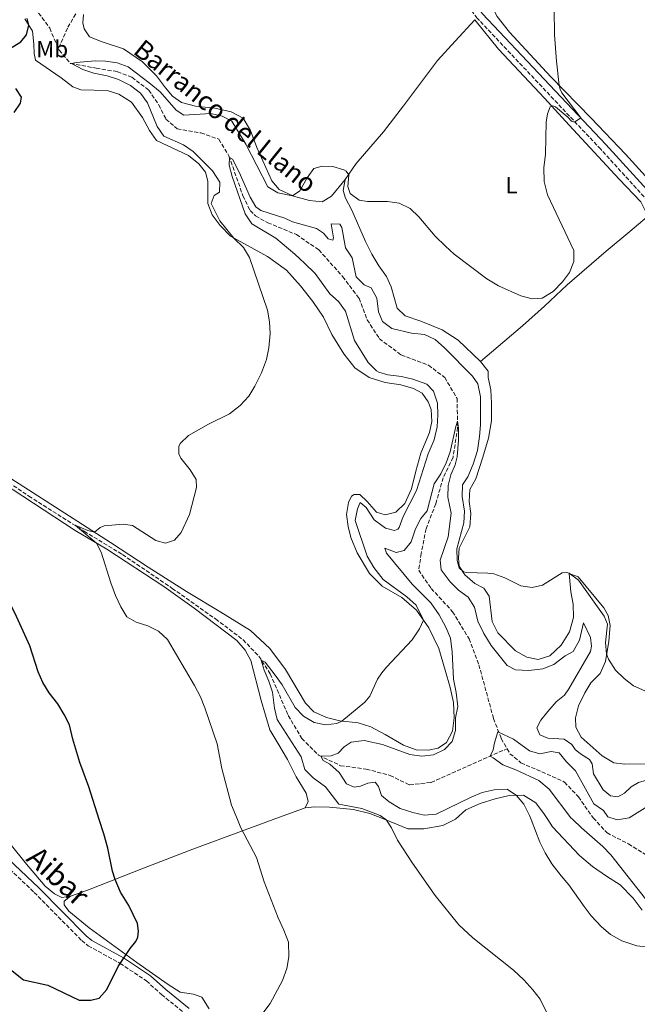
# Model space of a CAD drawing. Units: metres. Extents: x 634873 to 638334, y 4722806 to 4725186.
# Drawn here: x 635802 to 636065, y 4724338 to 4724758 of the extents above; entities that cross this region are included whole.
import ezdxf
from ezdxf.enums import TextEntityAlignment as Align

# ---------------------------------------------------------------- set-up
doc = ezdxf.new("R2010")
doc.units = ezdxf.units.M
doc.header["$MEASUREMENT"] = 0
doc.linetypes.add('DGN Style 3', pattern=[2.435890702152634, 1.739921930109024, -0.6959687720436097])
for name, color, linetype, lineweight in [('Barranco lineal', 142, 'DGN Style 3', 13), ('Camino', 7, 'DGN Style 3', 0), ('Curva de nivel directora', 30, 'Continuous', 30), ('Curva de nivel intermedia', 30, 'Continuous', 0), ('Etiqueta de uso rústico', 92, 'Continuous', 0), ('Línea de cambio de uso (parcela vista)', 92, 'Continuous', 0), ('Margen derecho', 7, 'Continuous', 0), ('Texto de arroyo-regatas y barrancos', 142, 'Continuous', 0)]:
    doc.layers.add(name, color=color, linetype=linetype, lineweight=lineweight)
doc.styles.add('Style-Arial', font='arial.ttf')

msp = doc.modelspace()

# ---------------------------------------------------------------- linework, layer by layer
at = {"layer": 'Barranco lineal', "color": 142, "linetype": 'DGN Style 3', "lineweight": 13}
for points in [[(635808.3700000001, 4724763.17, 471.7100000000065), (635814.5099999999, 4724754.730000001, 471.2799999999989), (635818.2400000002, 4724746.07, 470.6600000000035)], [(635825.6100000005, 4724760.83, 472.9499999999971), (635822.0499999998, 4724754.710000001, 472.0200000000041), (635818.2400000002, 4724746.07, 470.6600000000035)], [(635818.2400000002, 4724746.07, 470.6600000000035), (635818.54, 4724745.369999999, 470.6100000000006), (635823.3899999997, 4724739.689999999, 470.0200000000041), (635834.3399999999, 4724737.640000001, 469.4199999999983), (635843.4199999999, 4724736.180000001, 468.3300000000018), (635849.5499999998, 4724733.810000001, 467.9900000000052), (635856.7800000003, 4724728.33, 467.6499999999942), (635861.0099999999, 4724722.050000001, 466.7200000000012), (635864.0999999996, 4724715.92, 466.3000000000029), (635868.9000000004, 4724711.84, 466.0399999999936), (635879.0099999999, 4724710.029999999, 465.7100000000065), (635886.6699999999, 4724707.350000001, 465.3699999999953), (635890.9299999997, 4724700.27, 465.0299999999989), (635896.9299999997, 4724683.27, 464.2700000000041), (635900, 4724676.92, 464.2700000000041), (635902.3300000001, 4724674.689999999, 464.179999999993), (635907.5, 4724671.75, 463.8500000000058), (635919.7699999996, 4724666.680000001, 463.5899999999965), (635929.29, 4724660.15, 463.1699999999983), (635939.4400000004, 4724648.810000001, 462.8300000000018), (635946.4299999997, 4724639.560000001, 462.2400000000052), (635949.9000000004, 4724630.33, 461.9900000000052), (635955.0899999999, 4724622.32, 461.7299999999959), (635964.4299999997, 4724615.350000001, 461.0599999999977), (635976.0499999998, 4724610.99, 460.7200000000012), (635982.9699999997, 4724605.720000001, 460.4600000000065), (635988.2599999999, 4724596.77, 460.4600000000065), (635988.4900000002, 4724584.369999999, 459.8699999999953), (635986.5199999996, 4724571.619999999, 459.3699999999953), (635982.3099999997, 4724562.99, 459.1100000000006), (635979.1600000003, 4724551.92, 458.4400000000023), (635975.0099999999, 4724541.130000001, 458.1000000000058), (635972.9500000002, 4724530.66, 457.6699999999983), (635971.8700000001, 4724523.52, 457.6699999999983), (635977.2300000006, 4724515.77, 457.5099999999948), (635986.3600000005, 4724505.82, 457), (635993.3600000005, 4724494.300000001, 456.4100000000035), (635997.5499999998, 4724483.230000001, 455.8999999999942), (636003.7800000003, 4724460.359999999, 455.2200000000012), (636007.0999999996, 4724451.77, 454.8899999999995), (636009.5499999998, 4724447.4, 454.6000000000058)], [(635643.5199999996, 4724663.060000001, 477.1699999999983), (635698.6299999999, 4724625.41, 474.7299999999959), (635717.4600000001, 4724611.710000001, 473.9700000000012), (635736.6600000003, 4724599.350000001, 473.3800000000047), (635758.9800000006, 4724585.74, 472.7899999999936), (635782.8200000003, 4724570.430000001, 471.9400000000023), (635805.6399999997, 4724555.17, 470.929999999993), (635829.2000000002, 4724540.16, 469.8300000000018), (635845.5599999997, 4724530.25, 468.8099999999977), (635866.8099999997, 4724515.82, 468.2200000000012), (635885.29, 4724502.779999999, 467.7100000000065), (635896.9900000002, 4724493.880000001, 466.5299999999989), (635903.6900000004, 4724486.859999999, 465.2599999999948), (635908.5999999996, 4724479.32, 464.0800000000018), (635916.2699999996, 4724461.52, 462.6399999999995), (635922.0199999996, 4724451.800000001, 461.4600000000065), (635929.1699999999, 4724444.630000001, 460.1100000000006), (635938.5800000001, 4724440.180000001, 459.0099999999948), (635949.5099999999, 4724438.710000001, 457.9100000000035), (635959.6699999999, 4724436.02, 457.3999999999942), (635968.0099999999, 4724431.960000001, 456.8899999999995), (635977.1699999999, 4724433.050000001, 456.3899999999995), (636009.5499999998, 4724447.4, 454.6000000000058)], [(636009.5499999998, 4724447.4, 454.6000000000058), (636010.7400000002, 4724445.26, 454.4600000000065), (636015.5099999999, 4724441.460000001, 454.2100000000065), (636034.04, 4724433.189999999, 453.5299999999989), (636039.9800000006, 4724426.960000001, 453.0299999999989), (636046.3499999996, 4724417.890000001, 452.7700000000041), (636052.1900000004, 4724411.529999999, 452.6000000000058), (636061.3200000003, 4724406.83, 452.3500000000058), (636069.6799999997, 4724401.609999999, 451.7599999999948)]]:
    msp.add_polyline3d(points, dxfattribs=at)
at = {"layer": 'Camino', "color": 7, "linetype": 'DGN Style 3', "lineweight": 0}
for points in [[(636343.1161124993, 4724417.166155792, 455.4473278045587), (636324.0700000009, 4724422.010000001, 456.3399999999965), (636311.9600000007, 4724426.100000001, 457.1100000000006), (636306.2399999986, 4724428.609999999, 457.4400000000023), (636302.1499999983, 4724431.500000001, 457.6999999999971), (636299.5399999976, 4724433.880000002, 457.8699999999955), (636292.8399999987, 4724440.570000002, 458.1999999999972), (636225.3799999988, 4724513.670000001, 460.7400000000054), (636165.1700000019, 4724578.150000001, 462.7799999999988), (636150.0300000008, 4724594.060000001, 463.9199999999983), (636134.8799999985, 4724610.820000002, 464.9700000000012), (636120.8799999995, 4724626.050000002, 466.3999999999942), (636099.1700000014, 4724648.609999999, 468.0599999999978), (636049.5399999993, 4724703.08, 469.3200000000071), (635996.8799999985, 4724758.950000001, 472.6600000000037), (635991.5299999996, 4724766.210000001, 472.8300000000017)], [(635775.9382472575, 4724417.166155792, 480.2971343887877), (635787.6499999977, 4724406.210000004, 479.2100000000065), (635797.5100000014, 4724396, 478.279999999999), (635807.9400000008, 4724386.130000002, 477.7700000000042), (635828.1799999981, 4724365.590000001, 476.5099999999949), (635830.9600000009, 4724363.359999999, 476.2500000000001), (635844.5599999975, 4724355.880000001, 475.1699999999983), (635855.7600000004, 4724348.410000001, 473.8800000000046), (635862.1999999998, 4724342.580000001, 472.8699999999955), (635872.1000000017, 4724334.53, 471.6300000000048), (635877.2800000006, 4724329.580000003, 470.6600000000035), (635881.3199999996, 4724324.250000001, 469.6900000000023), (635884.5699999996, 4724318.740000002, 469.0000000000001), (635887.4499999986, 4724311.36, 468.7299999999959), (635888.7899999997, 4724306.550000003, 468.5599999999976), (635890.190000001, 4724299.240000002, 468.3899999999995)]]:
    msp.add_polyline3d(points, dxfattribs=at)
at = {"layer": 'Curva de nivel directora', "color": 30, "linetype": 'Continuous', "lineweight": 30, "flags": 128}
for points, elevation in [([(635797.4199999998, 4724745.910000001), (635802.2199999989, 4724748.920000002), (635804.6399999994, 4724751.87), (635805.5999999985, 4724755.949999999), (635804.959999999, 4724758.87)], 475), ([(635799.369999999, 4724718.74), (635802.0199999998, 4724722.710000002), (635802.5599999984, 4724725.350000001), (635800.0999999997, 4724728.970000001)], 475), ([(635835.6432470288, 4724417.166155792), (635831.1699999988, 4724431.180000001), (635827.3899999991, 4724441.560000001), (635824.3699999994, 4724451.430000001), (635822.9500000001, 4724457.580000001), (635820.7399999994, 4724462.070000002), (635817.959999999, 4724466.600000001), (635814.349999999, 4724471.280000002), (635811.5700000008, 4724475.670000001), (635809.5999999993, 4724480.26), (635806.07, 4724491.25), (635799.6999999997, 4724505.400000001), (635797.3599999994, 4724509.84), (635794.3699999988, 4724513.850000001), (635786.3400000001, 4724522.010000001), (635776.7800000003, 4724535.779999999), (635767.379999999, 4724547.940000001), (635752.5099999984, 4724563.359999999), (635748.3199999996, 4724568.170000002), (635739.6799999983, 4724574.92), (635731.2999999986, 4724582.15)], 475.0000000994352), ([(635795.6200000005, 4724354.910000001), (635803.3799999988, 4724348.910000001), (635813.7799999992, 4724346.52), (635827.0499999993, 4724340.130000002), (635832.0499999995, 4724340.130000002), (635835.5599999987, 4724340.960000001), (635838.8800000001, 4724344.7), (635843.7100000004, 4724354.590000001), (635848.7699999987, 4724362.170000001), (635851.2199999985, 4724365.199999999), (635852.07, 4724367.039999999), (635852.4500000001, 4724369.630000002), (635851.9600000004, 4724372.859999999), (635848.259999999, 4724380.590000001), (635844.7400000008, 4724386.210000002), (635842.4400000009, 4724391.690000001), (635841.3599999989, 4724395.119999999), (635839.3099999994, 4724404.930000001), (635837.5700000003, 4724411.130000002), (635835.6432470288, 4724417.166155792)], 474.9999998896007)]:
    msp.add_lwpolyline(points, dxfattribs=dict(at, elevation=elevation))
at = {"layer": 'Curva de nivel intermedia', "color": 30, "linetype": 'Continuous', "lineweight": 0, "flags": 128}
for points, elevation in [([(636029.3600000001, 4724785.279999999), (636029.8400000007, 4724751.939999999), (636030.6299999997, 4724740.59), (636031.8099999998, 4724730.249999999), (636032.190000002, 4724728.760000001), (636032.99, 4724727.130000001), (636041.0000000009, 4724716.429999999), (636038.2600000006, 4724714.699999999), (636037.0600000003, 4724715.119999999), (636035.5100000014, 4724716.789999999), (636030.2000000004, 4724721.220000001), (636029.1200000009, 4724721.539999999), (636027.9100000017, 4724721.160000001), (636026.7600000005, 4724718.26), (636026.2100000007, 4724714.649999999), (636025.9200000003, 4724701.04), (636025.2400000007, 4724695.13), (636025.4400000018, 4724689.400000001), (636026.8000000007, 4724683.690000001), (636038.0000000013, 4724659.87), (636038.0199999993, 4724655.220000001), (636036.26, 4724650.539999999), (636033.2500000015, 4724646.499999999), (636029.1900000002, 4724642.369999998), (636024.5700000002, 4724639.55), (636020.2400000005, 4724639.319999999), (636015.4100000003, 4724640.609999999), (636005.940000002, 4724644.9), (636000.8700000005, 4724647.869999999), (635986.9699999999, 4724658.41), (635983.2500000005, 4724661.75), (635978.9600000011, 4724666.01), (635971.9600000007, 4724674.24), (635968.2999999993, 4724677.839999998), (635963.5000000005, 4724680.039999999), (635958.5499999997, 4724680.769999999), (635950.0300000012, 4724680.769999999), (635946.4700000007, 4724681.320000002), (635942.6900000009, 4724684.230000001), (635941.7000000008, 4724687.210000001), (635942.15, 4724692.199999999)], 470), ([(635942.15, 4724692.199999999), (635940.9699999999, 4724693.699999999), (635939.9599999995, 4724694.27), (635935.2000000009, 4724695.769999999), (635930.65, 4724695.880000001), (635927.2300000002, 4724694.929999999), (635924.32, 4724690.850000001), (635921.2100000009, 4724685.38), (635918.0300000003, 4724683.23), (635911.8800000012, 4724684.49), (635907.5600000005, 4724687.019999999), (635898.1799999995, 4724705.250000001), (635892.2100000017, 4724715.07), (635888.1300000001, 4724717.220000001), (635883.2500000007, 4724718.4), (635871.7500000007, 4724717.689999999), (635868.3900000014, 4724719.8), (635861.6499999999, 4724727.52), (635856.9800000007, 4724731.480000001), (635847.9999999999, 4724738.180000001), (635843.3400000016, 4724740.01), (635838.2499999999, 4724740.71), (635833.9100000013, 4724740.84), (635826.01, 4724740.109999998), (635823.7600000014, 4724739.619999999), (635828.640000001, 4724737.07), (635833.4100000006, 4724735.54), (635839.0700000002, 4724734.429999999), (635843.82, 4724732.909999999), (635849.000000001, 4724730.24), (635853.2100000001, 4724726.980000001), (635856.1800000004, 4724722.939999999), (635860.4100000017, 4724712.800000001), (635863.160000001, 4724708.609999998), (635871.61, 4724704.970000002), (635875.7200000006, 4724702.119999999), (635883.9500000004, 4724693.939999999), (635887.0999999997, 4724689.03), (635886.940000001, 4724684.819999999), (635884.6900000002, 4724683.42), (635883.4400000008, 4724680), (635887.0500000005, 4724672.55), (635893.0699999998, 4724665.220000001), (635897.1900000017, 4724661.180000001), (635899.7199999995, 4724656.859999999), (635907.3600000016, 4724634.500000001), (635908.2400000001, 4724629.529999999), (635908.5700000009, 4724624.539999999), (635907.9699999996, 4724618.359999998), (635906.9200000013, 4724613.470000001), (635904.78, 4724607.779999999), (635902.070000001, 4724602.029999998), (635899.5000000005, 4724597.75), (635895.7099999996, 4724593.749999999), (635891.1299999999, 4724590.179999999), (635882.1900000012, 4724585.850000001), (635873.7300000011, 4724581.06), (635870.1600000015, 4724577.650000001), (635869.5700000015, 4724576.31), (635869.6500000019, 4724573.130000002), (635870.5100000004, 4724571.369999998), (635874.490000001, 4724566.31), (635876.9400000009, 4724562.3), (635877.0700000006, 4724558.789999999), (635874.0700000009, 4724547.38), (635870.6399999999, 4724539.680000001), (635867.7000000007, 4724536.34), (635863.9000000008, 4724535.119999997), (635859.7800000013, 4724536.189999999), (635849.79, 4724542.65), (635845.7900000013, 4724543.119999999), (635837.8000000005, 4724542.489999999), (635836.0599999994, 4724541.800000001), (635833.6100000018, 4724539.74), (635830.8, 4724540.529999999), (635825.3700000007, 4724542.720000001), (635834.5199999993, 4724535.07), (635836.4900000007, 4724531.199999999), (635840.6600000015, 4724518.099999999), (635842.650000001, 4724512.789999999), (635844.8400000014, 4724507.949999999), (635847.4400000009, 4724503.699999998), (635851.3700000005, 4724501.4), (635856.4300000009, 4724499.849999999), (635860.860000001, 4724497.529999998), (635864.690000002, 4724494.039999999), (635876.2500000002, 4724474.380000001), (635878.8200000006, 4724469.529999998), (635880.6600000003, 4724464.88), (635885.8800000015, 4724449.57), (635887.9700000016, 4724439.029999999), (635892.0300000005, 4724423.359999998), (635894.5687744553, 4724417.166155792)], 470), ([(636063.450000001, 4724474.199999998), (636059.5700000008, 4724477.340000001), (636055.8700000015, 4724480.949999998), (636052.8400000007, 4724485.550000001), (636052.0100000014, 4724487.869999998), (636051.5399999998, 4724492.759999999), (636052.3900000014, 4724500.59), (636050.980000001, 4724503.970000001), (636040.050000001, 4724519.259999999), (636036.0700000002, 4724522.289999999), (636034.9800000016, 4724522.55), (636033.0700000006, 4724522.429999999), (636024.6799999997, 4724517.119999997), (636020.2600000007, 4724516.109999999), (636015.5100000009, 4724516.900000001), (636008.6199999999, 4724520.279999998), (636003.9100000003, 4724521.960000002), (636001.2999999997, 4724522.350000001), (635992.3200000009, 4724522.55), (635991.0400000003, 4724522.909999999), (635989.1900000017, 4724524.519999999), (635988.2500000006, 4724527.690000001), (635988.1800000013, 4724532.699999999), (635991.1299999995, 4724543.770000001), (635991.4700000016, 4724548.770000001), (635990.4600000012, 4724554.98), (635990.5300000005, 4724559.990000002), (635992.7900000003, 4724563.439999999), (635995.1399999994, 4724568.71), (635996.940000001, 4724574.56), (635997.8700000008, 4724580.630000001), (635998.290000001, 4724585.619999999), (635998.2100000005, 4724597.539999999), (635997.0700000006, 4724602.980000001), (635994.8600000001, 4724606.3), (635982.950000001, 4724618.409999999), (635978.8800000007, 4724621.92), (635974.3900000004, 4724624.119999998), (635968.8700000016, 4724624.699999999), (635960.4100000014, 4724626.59), (635956.4400000018, 4724629.619999999), (635954.7899999999, 4724633.710000002), (635954.0900000003, 4724639.57), (635951.6699999997, 4724643.939999999), (635948.5700000017, 4724645.33), (635945.190000002, 4724648.679999998), (635943.4900000012, 4724656.83), (635940.6500000001, 4724660.989999999), (635939.1600000015, 4724669.779999998), (635938.3099999999, 4724671.100000001), (635934.5900000005, 4724671.350000001), (635935.5200000005, 4724665.27), (635935.3100000003, 4724664.380000001), (635933.320000001, 4724664.869999997), (635931.2500000013, 4724667.3), (635928.3600000012, 4724669.28), (635918.0700000004, 4724672.109999999), (635914.8200000004, 4724673.63), (635904.5300000019, 4724676.970000002), (635902.4000000019, 4724678.489999999), (635899.9499999997, 4724682.609999998), (635895.3499999997, 4724693.34), (635892.4800000021, 4724698.859999998), (635891.1699999999, 4724699.600000001), (635891.0200000004, 4724696.300000001), (635892.3700000005, 4724691.490000002), (635897.8600000021, 4724675.519999999), (635900.6900000018, 4724671.350000001), (635910.9300000012, 4724665.109999999), (635919.0600000005, 4724658.399999999), (635923.1700000011, 4724654.57), (635927.7000000018, 4724650.17), (635933.9300000012, 4724641.480000001), (635937.7500000012, 4724638.189999999), (635940.6700000003, 4724634.09), (635944.4400000012, 4724621.539999999), (635950.4, 4724612.100000001), (635953.9500000018, 4724608.579999999), (635954.8200000012, 4724608.069999999), (635958.6600000013, 4724606.909999999), (635964.6000000001, 4724606.17), (635969.4500000007, 4724604.970000001), (635975.3700000015, 4724602.849999998), (635978.160000001, 4724599.849999999), (635979.8500000008, 4724594.75), (635980.0600000009, 4724589.75), (635979.690000002, 4724584.720000001), (635978.4100000013, 4724579.220000001), (635975.8900000001, 4724573.130000002), (635970.8899999999, 4724557.539999999), (635965.2000000014, 4724546.48), (635963.5700000019, 4724541.820000002), (635963.04, 4724541.099999999), (635961.52, 4724540.520000001), (635957.7400000005, 4724541.52), (635952.9500000004, 4724545.04), (635949.5400000017, 4724550.240000002), (635946.8799999997, 4724552.429999999), (635945.7300000008, 4724549.779999998), (635944.800000001, 4724544.81), (635949.8900000004, 4724529.519999999)], 465.0000000000001), ([(636023.570000001, 4724453.289999997), (636022.2300000021, 4724456.320000002), (636023.9800000022, 4724459.619999997), (636026.9100000003, 4724463.259999999), (636030.5600000003, 4724467.45), (636034.120000001, 4724470.3), (636035.9600000005, 4724472.91), (636045.2099999997, 4724488.840000001), (636045.5899999997, 4724491.199999998), (636045.1800000007, 4724494.819999999), (636042.140000001, 4724501.09), (636040.5100000014, 4724493.779999998), (636037.7900000013, 4724488.92), (636034.32, 4724486.980000001), (636029.5099999999, 4724483.310000001), (636024.8600000006, 4724481.449999998), (636018.8800000015, 4724480.81), (636013.1700000007, 4724480.999999999), (636009.600000001, 4724482.939999999), (636002.7600000014, 4724491.470000002), (635999.6600000013, 4724496.5), (635997.1700000013, 4724501.859999998), (635995.610000001, 4724507.739999999), (635993.0000000005, 4724511.999999999), (635988.8499999996, 4724515.029999998), (635985.2900000013, 4724518.529999998), (635981.5300000017, 4724523.779999998), (635980.9700000007, 4724527.779999999), (635984.4500000008, 4724537.779999999), (635985.7300000016, 4724547.859999998), (635984.3500000002, 4724554.710000001), (635984.4000000017, 4724559.710000001), (635985.6399999999, 4724564.170000001), (635987.4300000003, 4724568.520000001), (635988.2300000006, 4724571.859999999), (635988.9000000011, 4724579.05), (635988.8800000009, 4724584.16), (635988.4400000006, 4724587.099999999), (635987.6700000018, 4724584.819999999), (635985.2399999998, 4724574.060000001), (635983.5900000003, 4724569.340000001), (635981.2600000012, 4724564.630000001), (635978.4900000019, 4724560.449999999), (635975.4600000009, 4724548.810000001), (635972.7699999998, 4724545.659999999), (635970.5599999991, 4724541.180000001), (635968.6900000006, 4724535.679999999), (635965.6700000009, 4724531.92), (635962.3200000003, 4724531.15), (635957.4299999997, 4724532.9), (635958.1000000003, 4724530.779999999), (635969.0700000006, 4724517.63), (635977.0700000003, 4724509.689999998), (635980.6399999999, 4724504.569999999), (635983.4400000006, 4724499.209999999), (635985.4100000019, 4724494.609999999), (635986.2200000011, 4724488.680000001), (635986.7500000009, 4724477.039999999), (635987.9199999998, 4724471.33), (635988.5700000003, 4724465.489999999), (635987.5900000012, 4724460.519999999), (635987.5399999998, 4724455.230000001), (635986.190000002, 4724450.429999999), (635982.9000000019, 4724447.09), (635978.2000000012, 4724444.749999999), (635973.2200000013, 4724444.3), (635968.1600000008, 4724445.02), (635956.3800000015, 4724449.28), (635948.6000000008, 4724450.930000001), (635943.0399999997, 4724450.239999999), (635940.0700000012, 4724448.220000001), (635937.520000001, 4724445.579999999), (635934.5500000004, 4724444.369999999), (635930.1100000013, 4724444.189999999), (635931.1399999995, 4724442.349999999), (635933.9600000003, 4724440.810000001), (635937.9200000011, 4724437.330000001), (635941.0700000004, 4724432.38), (635944.3899999997, 4724430.970000001), (635947.13, 4724431.430000001), (635950.2400000015, 4724432.67), (635953.3600000017, 4724433.079999999), (635954.7499999999, 4724431.269999999), (635956.0000000015, 4724427.529999999), (635959.2300000013, 4724424.749999999), (635964.01, 4724421.970000001), (635969.3800000012, 4724420.199999998), (635974.2400000005, 4724419.020000001), (635979.320000001, 4724419.449999999), (635994.2099999996, 4724426.820000002), (635998.9100000003, 4724428.779999999), (636004.0700000012, 4724429.829999999), (636009.6400000014, 4724430.16), (636013.5500000007, 4724427.51), (636016.7800000005, 4724423.699999998), (636019.19, 4724418.869999998), (636019.8600170282, 4724417.166155792)], 460.0000000000001), ([(635949.8900000004, 4724529.519999999), (635952.7000000001, 4724524.710000001), (635956.7100000001, 4724519.63), (635966.8100000008, 4724512.180000001), (635970.7500000015, 4724508.699999998), (635973.8800000006, 4724502.300000001), (635972.2700000014, 4724498.499999999), (635969.1100000008, 4724493.800000001), (635958.0900000012, 4724482.24), (635956.1900000013, 4724479.770000001), (635954.3499999996, 4724477.130000001), (635951.0300000004, 4724469.83), (635948.8800000001, 4724467.329999999), (635939.0499999998, 4724459.189999999), (635937.0400000004, 4724458.189999999), (635932.2000000012, 4724457.630000001), (635927.2999999995, 4724458.619999998), (635922.7300000007, 4724461.369999998), (635919.2000000014, 4724464.929999999), (635913.7099999995, 4724474.720000001), (635910.7400000013, 4724478.739999999), (635906.4400000008, 4724484.29), (635904.7700000011, 4724485.199999999), (635906.0000000005, 4724480.899999999), (635907.9900000021, 4724476.25), (635909.4800000006, 4724471.470000001), (635910.3800000015, 4724464.699999998), (635911.4700000001, 4724459.81), (635921.7899999998, 4724443.969999999), (635923.2600000005, 4724438.560000001), (635926.8200000012, 4724435.06), (635932.2000000012, 4724431.15), (635937.8700000019, 4724423.83), (635947.7000000001, 4724421.91), (635955.4500000017, 4724418.899999999), (635957.8738434346, 4724417.166155792)], 465.0000000000001), ([(636157.9851691544, 4724417.166155792), (636150.4900000012, 4724420.100000001), (636147.3600000021, 4724421.779999998), (636143.4300000003, 4724424.880000001), (636135.3600000013, 4724432.160000001), (636122.5899999995, 4724441.350000001), (636113.9800000017, 4724448.369999998), (636098.5200000011, 4724458.59), (636084.0400000016, 4724466.84), (636079.8200000015, 4724469.58), (636068.3100000003, 4724472.109999998), (636063.450000001, 4724474.199999998)], 465), ([(636056.1407751522, 4724417.166155792), (636052.55, 4724418.329999999), (636050.63, 4724421.069999999), (636046.5399999997, 4724423.96), (636038.7000000009, 4724437.95), (636034.9600000014, 4724441.77), (636031.7800000008, 4724445.599999999), (636028.4300000002, 4724446.27), (636023.5100000006, 4724445.300000002), (636019.1200000007, 4724446.56), (636012.3400000014, 4724451.529999998), (636005.7000000007, 4724454.58), (636004.2200000009, 4724449.990000002), (636003.6800000002, 4724446.88), (636002.3099999999, 4724444.189999999), (636003.7100000014, 4724443.52), (636007.7400000015, 4724440.560000001), (636013.2900000013, 4724438.439999999), (636023.0700000003, 4724433.83), (636027.4900000015, 4724430.100000001), (636036.8099999999, 4724417.960000001), (636037.6293932167, 4724417.166155792)], 455), ([(636084.2721563778, 4724417.166155792), (636083.5099999995, 4724418.800000001), (636080.4100000015, 4724422.319999999), (636079.0999999995, 4724426.710000002), (636078.9700000001, 4724431.279999998), (636078.42, 4724434.480000001), (636076.1700000014, 4724435.06), (636070.0700000017, 4724434.349999999), (636065.5900000001, 4724432.980000001), (636062.49, 4724431.210000001), (636059.6800000003, 4724428.460000002), (636056.7600000012, 4724426.859999998), (636053.6800000012, 4724427.25), (636050.5700000019, 4724429.839999998), (636046.4700000006, 4724436.699999998), (636045.8500000013, 4724440.949999999), (636044.7100000012, 4724442.850000001), (636040.9100000014, 4724445.23), (636038.6699999997, 4724447.020000001), (636037.1900000023, 4724449.210000001), (636033.9100000008, 4724451.49), (636026.9000000014, 4724451.910000001), (636023.570000001, 4724453.289999997)], 460.0000000000001), ([(636072.6504076687, 4724417.166155792), (636072.3499999993, 4724419.279999999), (636073.410000001, 4724424.3), (636072.9999999999, 4724425.050000001), (636061.6500000019, 4724417.869999999), (636057.308214047, 4724417.166155792)], 455), ([(635894.5687744553, 4724417.166155792), (635896.0100000014, 4724413.649999999), (635902.7800000019, 4724401.009999999), (635905.9800000003, 4724390.649999999), (635911.9000000014, 4724375.310000001), (635914.4000000004, 4724370.029999999), (635916.3600000005, 4724364.88), (635916.4600000011, 4724358.619999999), (635915.6900000023, 4724353.679999999), (635913.8400000016, 4724348.569999999)], 470), ([(635957.8738434346, 4724417.166155792), (635958.1900000019, 4724416.939999999), (635960.2300000006, 4724413.699999998), (635962.8099999998, 4724408.45), (635969.2200000003, 4724398.579999999), (635978.9099999998, 4724384.819999999), (635989.0300000008, 4724372.26), (635994.9699999995, 4724366.779999999), (636012.29, 4724352.960000002), (636016.6799999999, 4724348.869999999), (636020.6200000005, 4724344.630000001), (636023.6200000001, 4724340.63), (636028.7099999996, 4724330.560000001)], 465.0000000000001), ([(636019.8600170282, 4724417.166155792), (636023.6100000012, 4724407.63), (636025.8700000009, 4724402.939999998), (636028.7099999996, 4724398.359999998), (636032.5899999999, 4724393.210000001), (636035.9400000004, 4724389.38)], 460), ([(636037.6293932167, 4724417.166155792), (636041.3000000004, 4724413.609999998), (636050.3700000008, 4724405.66), (636053.8900000012, 4724402.109999998), (636068.6700000003, 4724383.369999999)], 455), ([(636057.308214047, 4724417.166155792), (636056.530000001, 4724417.04), (636056.1407751522, 4724417.166155792)], 455), ([(636035.9400000004, 4724389.38), (636042.38, 4724380.09), (636045.4800000002, 4724376.17), (636049.8800000013, 4724371.509999999), (636053.6100000017, 4724368.179999999), (636058.5700000017, 4724365.480000001), (636064.9400000019, 4724363.38), (636075.4800000008, 4724362.210000001)], 460.0000000000001), ([(635913.8400000016, 4724348.569999999), (635908.4800000016, 4724338.8), (635904.9900000001, 4724334.01)], 470)]:
    msp.add_lwpolyline(points, dxfattribs=dict(at, elevation=elevation))
at = {"layer": 'Línea de cambio de uso (parcela vista)', "color": 92, "linetype": 'Continuous', "lineweight": 0, "extrusion": (0.07268191071362069, 0.02670631220139635, 0.9969975490158534), "elevation": 172858.4045385164, "flags": 128}
msp.add_lwpolyline([(4215210.267713496, -2219614.001798036), (4215210.267713496, -2219599.391769703)], dxfattribs=at)
at = {"layer": 'Línea de cambio de uso (parcela vista)', "color": 92, "linetype": 'Continuous', "lineweight": 0}
for points in [[(636070.0199999996, 4724690.050000001, 468.0299999999989), (636060.0099999999, 4724700.949999999, 468.3699999999953), (636045.4800000006, 4724716.310000001, 469.1300000000047), (636028.1900000004, 4724733.939999999, 470.2299999999959), (636010.6399999997, 4724752.970000001, 471.5), (636005.4100000003, 4724759.76, 471.9199999999983), (636001.5899999999, 4724766.789999999, 472.0899999999965), (635998.4199999999, 4724771.01, 472.3399999999965), (635994.8899999997, 4724775.029999999, 472.7599999999948), (635992.6399999997, 4724778.84, 472.7599999999948), (635990.7800000003, 4724784.439999999, 472.679999999993), (635989.3600000005, 4724792.09, 472.5899999999965), (635990.1100000005, 4724799.25, 472.429999999993), (635994.9600000001, 4724811.57, 471.8300000000018), (636000.9500000002, 4724821.359999999, 471.5), (636007.6100000005, 4724833.51, 471.5), (636028.0899999999, 4724868.02, 471.2400000000052), (636049.54, 4724906.5, 472.929999999993), (636058.3200000003, 4724922.59, 473.1900000000023), (636068.4000000004, 4724938.869999999, 473.4400000000023)], [(635828.9000000004, 4724760.57, 474.6999999999971), (635828.7100000001, 4724756.960000001, 474.6999999999971), (635829.1600000003, 4724754.42, 474.6199999999953), (635831.5199999996, 4724750.970000001, 474.4499999999971), (635836.8399999999, 4724748.890000001, 474.3699999999953), (635845.9400000004, 4724745.980000001, 473.5200000000041), (635854.0899999999, 4724740.4, 473.1000000000058), (635860.1100000005, 4724734.380000001, 472.679999999993), (635863.9299999997, 4724729.26, 472.25), (635866.9500000002, 4724725.699999999, 472.25), (635870.7100000001, 4724723.02, 472.25), (635876.7199999997, 4724721.449999999, 471.9100000000035), (635884.9299999997, 4724720.640000001, 471.5800000000018), (635891.9299999997, 4724719.029999999, 471.320000000007), (635896.9600000001, 4724716.359999999, 471.320000000007), (635900.1500000004, 4724711.119999999, 471.070000000007), (635902.8600000005, 4724703.91, 470.820000000007), (635909.2100000001, 4724689.630000001, 470.5599999999977), (635912.4000000004, 4724685.939999999, 470.3099999999977), (635918.4299999997, 4724683.07, 469.9700000000012), (635925.3200000003, 4724681.27, 469.6300000000047), (635930.7400000002, 4724680.66, 469.3800000000047), (635934.7400000002, 4724683.050000001, 469.2899999999936), (635940.4800000006, 4724690.119999999, 469.8000000000029)], [(635803.8600000005, 4724758.720000001, 475.1300000000047), (635807.2100000001, 4724753.4, 474.8800000000047), (635807.79, 4724747.869999999, 474.6300000000047), (635807.8300000001, 4724743.930000001, 474.3699999999953), (635808.5099999999, 4724741.15, 474.1999999999971), (635819.4299999997, 4724733.51, 473.9499999999971), (635824.3700000001, 4724729.699999999, 473.6100000000006), (635827.7699999996, 4724728.430000001, 473.5299999999989), (635839.0499999998, 4724728.109999999, 473.4400000000023), (635844.0300000003, 4724726.550000001, 473.1900000000023), (635849.3499999996, 4724723.220000001, 473.0200000000041), (635854.0800000001, 4724716.59, 472.679999999993), (635857.0700000003, 4724711.16, 472.5099999999948), (635860.0999999996, 4724706.800000001, 472.5099999999948), (635873.6600000003, 4724700.359999999, 471.5), (635878.0700000003, 4724696.91, 471.1600000000035), (635881.0099999999, 4724693.300000001, 470.9100000000035), (635881.9500000002, 4724689.550000001, 470.9100000000035), (635882.0199999996, 4724680.02, 470.6499999999942), (635883.8099999997, 4724675.119999999, 470.570000000007), (635887.2599999999, 4724670.52, 470.3999999999942), (635891.6799999997, 4724665.99, 470.0599999999977), (635907.3600000005, 4724657.369999999, 469.3899999999995), (635915.5700000003, 4724651.539999999, 469.0500000000029), (635921.54, 4724644.850000001, 468.8800000000047), (635926.75, 4724638.140000001, 468.8800000000047), (635931.2800000003, 4724631.430000001, 468.6199999999953), (635934.8899999997, 4724624.060000001, 468.3699999999953), (635939.9500000002, 4724615.850000001, 468.1199999999953), (635944.5899999999, 4724609.800000001, 467.8600000000006), (635950.8300000001, 4724605.77, 467.4400000000023), (635957.6200000001, 4724603.609999999, 467.1900000000023), (635964.2000000002, 4724602.66, 467.1000000000058), (635969.5999999996, 4724601.08, 467.1000000000058), (635973.4299999997, 4724599.060000001, 467.1000000000058), (635975.9500000002, 4724595.42, 467.1000000000058), (635977.2699999996, 4724592.029999999, 467.1000000000058), (635977.4400000004, 4724586.99, 467.1000000000058), (635976.4299999997, 4724582.300000001, 467.1000000000058), (635972.7999999998, 4724573.430000001, 467.1000000000058), (635970.6200000001, 4724565.800000001, 466.929999999993), (635968.8799999999, 4724558.220000001, 466.679999999993), (635965.9900000002, 4724551.99, 466.429999999993), (635962.1399999997, 4724548.279999999, 466.429999999993), (635957.5899999999, 4724547.210000001, 466.1699999999983), (635953.8600000005, 4724548.279999999, 466.1699999999983), (635949.9400000004, 4724552.850000001, 466.1699999999983), (635946.7300000006, 4724555.850000001, 466.1699999999983), (635944.3200000003, 4724555.810000001, 466.1699999999983), (635943.25, 4724555.07, 466.2599999999948), (635941.9900000002, 4724552.480000001, 466.6000000000058), (635941.1600000003, 4724547.279999999, 466.679999999993), (635941.7599999999, 4724542.189999999, 466.929999999993), (635942.9699999997, 4724537.529999999, 467.0200000000041), (635945.5999999996, 4724531.01, 467.0200000000041), (635950.9400000004, 4724522.199999999, 466.6000000000058), (635956.3700000001, 4724516.800000001, 466.3399999999965), (635964.6200000001, 4724511.91, 465.75)], [(635995.8700000001, 4724758.350000001, 472.6699999999983), (635987.3700000001, 4724749.24, 473.179999999993), (635979.9600000001, 4724740.980000001, 472.8399999999965), (635965.4699999997, 4724721.609999999, 471.6600000000035), (635956.8099999997, 4724710.480000001, 471.2299999999959), (635945.1600000003, 4724696.970000001, 470.3899999999995), (635940.4800000006, 4724690.119999999, 469.8000000000029)], [(636069.3499999996, 4724674.289999999, 468.5299999999989), (636068.5899999999, 4724676.720000001, 468.6100000000006), (636066.6500000004, 4724680.730000001, 468.5299999999989), (636057.3300000001, 4724690.34, 468.5299999999989), (636036, 4724713.33, 469.3800000000047), (636025.5599999997, 4724724.939999999, 470.1399999999995), (636005.8799999999, 4724745.74, 472.0800000000018), (635995.8700000001, 4724758.350000001, 472.6699999999983)], [(635940.4800000006, 4724690.119999999, 469.8000000000029), (635939.6900000004, 4724685.51, 469.8000000000029), (635940.6299999999, 4724682.279999999, 469.5500000000029), (635943.3099999997, 4724677.109999999, 469.2899999999936), (635949.2000000002, 4724663.800000001, 469.2899999999936), (635951.9199999999, 4724658.33, 469.1300000000047), (635954.8499999996, 4724653.390000001, 469.2100000000065), (635958.1600000003, 4724648.869999999, 469.0399999999936), (635960.1100000005, 4724644.380000001, 468.6999999999971), (635962.6399999997, 4724635.25, 468.5299999999989), (635966.0700000003, 4724632.07, 468.5299999999989), (635972.7800000003, 4724629.730000001, 468.4499999999971), (635981.8399999999, 4724626.050000001, 468.1999999999971), (635988.7800000003, 4724621.640000001, 468.3600000000006), (635998.1799999997, 4724612.51, 468.3600000000006)], [(635998.1799999997, 4724612.51, 468.3600000000006), (636016.1399999997, 4724627.75, 469.5500000000029), (636025.4800000006, 4724636.180000001, 469.8000000000029), (636035.2300000006, 4724645.279999999, 469.5500000000029), (636051.79, 4724659.560000001, 469.7200000000012), (636061.9900000002, 4724668.060000001, 469.3800000000047), (636069.3499999996, 4724674.289999999, 468.5299999999989)], [(636041.1500000004, 4724452.32, 462.6999999999971), (636038.8399999999, 4724456.550000001, 462.8699999999953), (636038.75, 4724460.59, 463.2100000000065), (636040.0599999997, 4724465.680000001, 463.5500000000029), (636042.7100000001, 4724471.230000001, 463.9700000000012), (636045.25, 4724475.51, 464.0500000000029), (636049.2300000006, 4724479.480000001, 464.3099999999977), (636051.4800000006, 4724484.67, 464.8099999999977), (636052.9000000004, 4724493.25, 465.320000000007), (636053.5099999999, 4724499.960000001, 465.9100000000035), (636052.7000000002, 4724504.220000001, 466.25), (636050.8700000001, 4724507.51, 466.3399999999965), (636039.8300000001, 4724520.75, 465.320000000007), (636035.9900000002, 4724522.130000001, 464.8999999999942), (636036.7800000003, 4724514.27, 464.2200000000012), (636037.7199999997, 4724509.02, 464.0500000000029), (636037.9699999997, 4724503.350000001, 463.8800000000047), (636036.1799999997, 4724497.279999999, 463.4600000000065), (636032.6399999997, 4724491.630000001, 463.4600000000065), (636027.7599999999, 4724487.039999999, 463.2899999999936), (636022.8200000003, 4724485.439999999, 463.0399999999936), (636017.9900000002, 4724486.470000001, 463.0399999999936), (636013.2300000006, 4724489.220000001, 462.8699999999953), (636005.6600000003, 4724496.890000001, 463.0399999999936), (636003.2300000006, 4724501.699999999, 463.3800000000047), (636001.9600000001, 4724512.449999999, 463.8000000000029), (635999.5999999996, 4724515.83, 464.1399999999995), (635995.7800000003, 4724517.82, 464.3899999999995), (635991.5099999999, 4724521.600000001, 464.8999999999942), (635989.2100000001, 4724525.33, 465.1499999999942), (635988.8499999996, 4724528.699999999, 465.2400000000052), (635989.1100000005, 4724532.949999999, 465.4900000000052), (635993.7100000001, 4724541.99, 466.0800000000018), (635994.1699999999, 4724547.76, 466.5), (635993.3499999996, 4724552.789999999, 466.7599999999948), (635993.7100000001, 4724558.01, 466.7599999999948), (635996.2400000002, 4724562.560000001, 466.929999999993), (635999.2300000006, 4724571.720000001, 467.1000000000058), (636001.7100000001, 4724579.880000001, 466.929999999993), (636002.8899999997, 4724587.32, 466.7599999999948), (636002.9100000003, 4724594.77, 466.8399999999965), (636002.5800000001, 4724600.42, 467.179999999993), (636001.5499999998, 4724605.75, 467.6000000000058), (636001.54, 4724608.41, 467.9400000000023), (635998.1799999997, 4724612.51, 468.3600000000006)], [(635789.6699999999, 4724563.779999999, 472.2599999999948), (635825.3899999997, 4724540.49, 470.3999999999942), (635838.8600000005, 4724532.5, 469.8099999999977), (635863.2400000002, 4724516.560000001, 468.9600000000065), (635876.0700000003, 4724507.32, 468.5399999999936), (635894.2699999996, 4724493.560000001, 467.8600000000006), (635897.8499999996, 4724489.51, 467.6900000000023), (635900.3600000005, 4724484.980000001, 467.6100000000006), (635904.7199999997, 4724467.960000001, 467.6900000000023), (635908.4100000003, 4724455.460000001, 467.3600000000006), (635911.7400000002, 4724449.779999999, 467.7799999999989), (635915.8700000001, 4724442.75, 467.7799999999989), (635919.5800000001, 4724435.390000001, 467.5299999999989), (635923.9299999997, 4724428.449999999, 467.5299999999989), (635924.7300000006, 4724424.970000001, 467.6900000000023), (635923.5, 4724422.189999999, 467.7799999999989)], [(635964.6200000001, 4724511.91, 465.75), (635970.9900000002, 4724506.529999999, 465.3300000000018), (635976.1500000004, 4724498.960000001, 464.7400000000052), (635980.5300000003, 4724490.17, 463.3800000000047), (635983.1900000004, 4724480.930000001, 461.8600000000006), (635985.2999999998, 4724473.51, 461.0200000000041), (635986.7100000001, 4724467.100000001, 460.679999999993), (635987.0599999997, 4724460.65, 460.3399999999965), (635986.3200000003, 4724454.850000001, 460.3399999999965), (635983.6799999997, 4724450.08, 460.429999999993), (635980.2000000002, 4724447.58, 460.5899999999965), (635976.1100000005, 4724446.800000001, 460.679999999993), (635970.8399999999, 4724446.91, 460.8500000000058), (635965.4100000003, 4724448.960000001, 461.1000000000058), (635957.5300000003, 4724453.49, 461.6100000000006), (635951.4699999997, 4724456.75, 462.7100000000065), (635946.0099999999, 4724458.460000001, 463.7200000000012), (635938.1799999997, 4724459.279999999, 465.1600000000035), (635932.54, 4724460.800000001, 466.679999999993), (635927.1500000004, 4724463.130000001, 467.1900000000023), (635923.5499999998, 4724466.890000001, 467.5299999999989), (635915.04, 4724481.25, 467.9499999999971), (635908.3899999997, 4724490.230000001, 468.1199999999953), (635900.1299999999, 4724497.83, 468.7899999999936), (635887.54, 4724505.67, 468.9600000000065), (635872.7999999998, 4724514.470000001, 468.7100000000065), (635856.5199999996, 4724524.880000001, 469.0500000000029), (635840.4000000004, 4724535.430000001, 469.4700000000012), (635828.4800000006, 4724543, 470.3999999999942), (635793.9199999999, 4724565.26, 472.0899999999965)], [(636088.5586000001, 4724417.166200001, 461.5200000000041), (636088.3799999999, 4724417.26, 461.5200000000041), (636085.8300000001, 4724420.850000001, 461.6900000000023), (636084.3399999999, 4724427.59, 462.0200000000041), (636083.6699999999, 4724436.859999999, 462.2799999999989), (636082.7000000002, 4724439.970000001, 462.2799999999989), (636079.3099999997, 4724441.140000001, 462.3600000000006), (636059.7800000003, 4724440.859999999, 462.3600000000006), (636055.1200000001, 4724441.4, 462.4499999999971), (636050.1399999997, 4724444.34, 462.4499999999971), (636041.1500000004, 4724452.32, 462.6999999999971)], [(636026.9928000001, 4724417.166200001, 458.3099999999977), (636025.54, 4724419.4, 458.3099999999977), (636021.7800000003, 4724424.27, 458.8999999999942), (636016.6299999999, 4724427.57, 459.6600000000035), (636010.4600000001, 4724427.449999999, 460.3399999999965), (636004.5199999996, 4724426.109999999, 461.1900000000023), (635998.04, 4724424.100000001, 461.6900000000023), (635992.0499999998, 4724421.369999999, 462.1199999999953), (635987.5899999999, 4724417.310000001, 462.7899999999936), (635987.2991000004, 4724417.166200001, 462.8306000000011)], [(635957.6257999997, 4724417.166200001, 465.0320999999968), (635950.9900000002, 4724419.84, 465.4100000000035), (635944.0599999997, 4724421.449999999, 465.9199999999983), (635933.7999999998, 4724422.430000001, 467.0200000000041), (635927.4000000004, 4724422.600000001, 467.6100000000006), (635923.5, 4724422.189999999, 467.7799999999989)], [(635823.3600000005, 4724384.550000001, 476.7400000000052), (635819.7100000001, 4724384.02, 476.9900000000052), (635816.5300000003, 4724385.470000001, 477.0800000000018), (635812.5999999996, 4724388.76, 477.3300000000018), (635804.6699999999, 4724398.220000001, 477.6699999999983), (635790.5800000001, 4724415.59, 479.3600000000006), (635789.0915000001, 4724417.166200001, 479.4896000000008)], [(635909.8276000004, 4724417.166200001, 468.9113000000071), (635875.5199999996, 4724404.560000001, 471.75), (635854.5099999999, 4724396.470000001, 473.6999999999971), (635831.0199999996, 4724387.16, 476.2299999999959), (635823.3600000005, 4724384.550000001, 476.7400000000052)], [(635987.2991000004, 4724417.166200001, 462.8306000000011), (635982.1500000004, 4724414.619999999, 463.5500000000029), (635974.1100000005, 4724413.199999999, 463.9799999999959), (635967.3200000003, 4724413.26, 464.4799999999959), (635957.6257999997, 4724417.166200001, 465.0320999999968)], [(636067.2100000001, 4724378.550000001, 457.3800000000047), (636063.2999999998, 4724383.65, 456.9600000000065), (636057.7800000003, 4724389.350000001, 456.7100000000065), (636051.9100000003, 4724393, 457.4700000000012), (636045.9699999997, 4724397.230000001, 457.9700000000012), (636040.4400000004, 4724401.930000001, 458.3099999999977), (636029, 4724414.08, 458.3099999999977), (636026.9928000001, 4724417.166200001, 458.3099999999977)], [(635823.3600000005, 4724384.550000001, 476.7400000000052), (635820.6200000001, 4724382.369999999, 476.9900000000052), (635820.7300000006, 4724380.850000001, 476.9900000000052), (635822.6799999997, 4724378.199999999, 476.9100000000035), (635831.3600000005, 4724371.050000001, 476.320000000007), (635851.6200000001, 4724356.180000001, 474.7100000000065), (635865.0300000003, 4724346.83, 473.0200000000041), (635870.1799999997, 4724343.65, 472.5099999999948), (635875.8700000001, 4724342.710000001, 472.2599999999948), (635879.4400000004, 4724341.49, 471.9199999999983), (635882.5599999997, 4724336.41, 471.3300000000018)]]:
    msp.add_polyline3d(points, dxfattribs=at)
at = {"layer": 'Margen derecho', "color": 7, "linetype": 'Continuous', "lineweight": 0}
for points in [[(636353.6561843515, 4724417.166155792, 455.0086629314219), (636351.0000000005, 4724418.2, 455.1199999999955), (636324.8999999979, 4724424.830000003, 456.3399999999965), (636313.0200000004, 4724428.840000002, 457.1100000000006), (636307.6900000017, 4724431.180000001, 457.4400000000023), (636303.9999999991, 4724433.800000002, 457.6999999999971), (636301.5699999994, 4724436.01, 457.8699999999955), (636294.9600000001, 4724442.61, 458.1999999999972), (636227.5300000012, 4724515.670000002, 460.7400000000054), (636167.3099999988, 4724580.17, 462.7799999999988), (636152.19, 4724596.060000002, 463.9199999999983), (636137.0500000011, 4724612.800000002, 464.9700000000012), (636123.0199999987, 4724628.060000001, 466.3999999999942), (636101.3199999996, 4724650.620000001, 468.0599999999978), (636051.6999999986, 4724705.080000001, 469.3200000000071), (635999.1400000004, 4724760.84, 472.6600000000037), (635993.9999999995, 4724767.810000001, 472.8300000000017), (635989.5699999994, 4724775.65, 473.1699999999984), (635987.6799999984, 4724779.920000002, 473.3000000000029), (635985.5100000004, 4724787.100000001, 473.2899999999937)], [(635779.979542858, 4724417.166155792, 480.0991564678573), (635789.5900000001, 4724408.180000001, 479.2100000000065), (635799.4499999994, 4724397.960000004, 478.279999999999), (635809.8699999999, 4724388.109999999, 477.7700000000042), (635830.0300000011, 4724367.640000002, 476.5099999999949), (635832.4999999988, 4724365.660000003, 476.2500000000001), (635845.9899999981, 4724358.25, 475.1699999999983), (635857.4600000012, 4724350.59, 473.8800000000046), (635863.9999999991, 4724344.680000001, 472.8699999999955), (635873.9300000002, 4724336.600000001, 471.6300000000048)]]:
    msp.add_polyline3d(points, dxfattribs=at)

# ---------------------------------------------------------------- texts
at = {"color": 7, "linetype": 'Continuous', "lineweight": 0, "style": 'Style-Arial'}
msp.add_text('Aibar', height=9, rotation=317.3824, dxfattribs=at).set_placement((635815.1089669819, 4724389.799067409, 477.3999999999942), align=Align.CENTER)
at = {"layer": 'Etiqueta de uso rústico', "color": 92, "linetype": 'Continuous', "lineweight": 0, "style": 'Style-Arial'}
for s, p in [('Mb', (635815.5702462433, 4724745.82001, 472.1699999999983)), ('L', (636011.4814203802, 4724687.77001, 470.4700000000012))]:
    msp.add_text(s, height=7.000000000000002, dxfattribs=at).set_placement(p, align=Align.MIDDLE_CENTER)
at = {"layer": 'Texto de arroyo-regatas y barrancos', "color": 142, "linetype": 'Continuous', "lineweight": 0, "style": 'Style-Arial'}
msp.add_text('Barranco del Llano', height=8, rotation=321.001, dxfattribs=at).set_placement((635849.6499999977, 4724744.31, 473.3600000000006))

doc.saveas('drawing.dxf')
